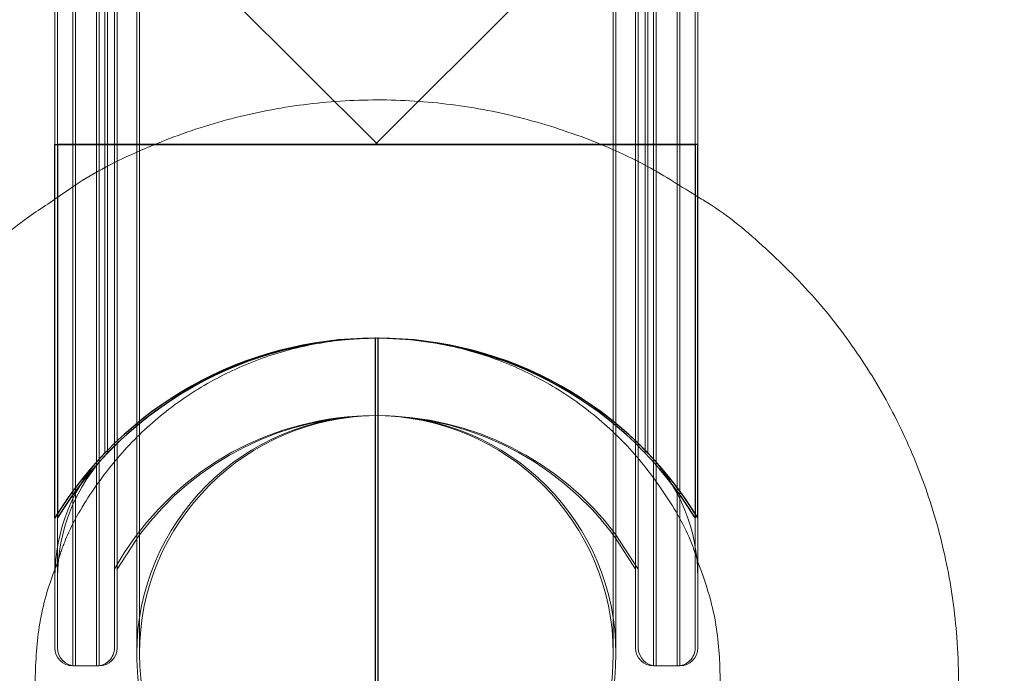
# Model space of a CAD drawing. Units: millimetres. Extents: x 1280 to 20500, y 500 to 29700.
# Drawn here: x 8774 to 8840, y 15894 to 15938 of the extents above; entities that cross this region are included whole.
import ezdxf

# ---------------------------------------------------------------- set-up
doc = ezdxf.new("R2010")
doc.units = ezdxf.units.MM
doc.header["$LTSCALE"] = 100
doc.header["$PDSIZE"] = -1
doc.linetypes.add('CENTERX2', pattern=[20.32, 12.7, -2.54, 2.54, -2.54])
doc.linetypes.add('HIDDEN', pattern=[1.905, 1.27, -0.635])
doc.styles.add('SLDTEXTSTYLE0', font='GOTHIC.TTF', dxfattribs={"width": 0.913})
doc.dimstyles.new('SLDDIMSTYLE0', dxfattribs={"dimtxt": 350, "dimasz": 330.2, "dimexe": 0, "dimexo": 0.0625, "dimgap": 87.5, "dimtad": 1, "dimdec": 3, "dimlfac": 0.5, "dimrnd": 1e-09, "dimzin": 12, "dimdsep": 46, "dimtxsty": 'SLDTEXTSTYLE0', "dimsah": 1, "dimcen": 0.09, "dimadec": 0, "dimazin": 3, "dimtfac": 1, "dimtdec": 3, "dimtofl": 0, "dimtmove": 0, "dimatfit": 3, "dimfxl": 0, "dimfrac": 2, "dimtolj": 1, "dimtzin": 12, "dimarcsym": 0})

# ---------------------------------------------------------------- blocks, each defined once
blk = doc.blocks.new('_D_1')
at = {"color": 7, "linetype": 'Continuous', "lineweight": 0}
for p, q in [((8698.136, 20630.603), (4598.136, 20630.603)), ((4698.136, 20630.603), (4698.136, 12430.603)), ((8698.136, 12430.603), (4598.136, 12430.603))]:
    blk.add_line(p, q, dxfattribs=at)
for points in [[(4698.136, 20630.603), (4647.336, 20300.403), (4748.936, 20300.403)], [(4698.136, 12430.603), (4748.936, 12760.803), (4647.336, 12760.803)]]:
    blk.add_solid(points, dxfattribs=at)
at = {"color": 7, "linetype": 'Continuous', "lineweight": 0, "insert": (4251.066, 16439.759), "char_height": 350, "attachment_point": 1, "rotation": 90, "style": 'SLDTEXTSTYLE0'}
blk.add_mtext('4100', dxfattribs=at)

msp = doc.modelspace()

# ---------------------------------------------------------------- linework, layer by layer
at = {"color": 7, "linetype": 'CENTERX2'}
for p, q in [((8798.2269, 15929.9617), (8649.6123, 16078.5763)), ((8798.0451, 15929.9617), (8946.6597, 16078.5763)), ((8776.5451, 15929.9617), (8819.5451, 15929.9617)), ((8819.7269, 15929.9617), (8776.7269, 15929.9617)), ((8798.0451, 15916.9617), (8798.0451, 15874.7249)), ((8798.2269, 15916.9617), (8798.2269, 15874.7249))]:
    msp.add_line(p, q, dxfattribs=at)
at = {"color": 7, "linetype": 'HIDDEN', "lineweight": 0}
for p, q in [((8819.545, 15955.78), (8819.545, 15929.9617)), ((8779.9087, 15950.4701), (8779.9087, 15909.2578)), ((8780.0906, 15950.4701), (8780.0906, 15909.2578)), ((8816.1814, 15950.4701), (8816.1814, 15909.2578)), ((8816.3633, 15950.4701), (8816.3633, 15909.2578)), ((8777.745, 15948.5117), (8777.745, 15894.9755)), ((8779.345, 15948.5117), (8779.345, 15894.9617)), ((8779.527, 15948.5117), (8779.527, 15894.9617)), ((8782.0451, 15948.0876), (8782.0451, 15903.5153)), ((8814.0452, 15895.7617), (8814.0452, 15948.0876)), ((8816.745, 15948.5117), (8816.745, 15894.9755)), ((8818.3451, 15948.5117), (8818.3451, 15894.9617)), ((8818.527, 15948.5117), (8818.527, 15894.9617)), ((8780.545, 15947.8757), (8780.545, 15896.1617)), ((8815.5451, 15901.7658), (8815.5451, 15947.8757)), ((8819.545, 15896.1617), (8819.545, 15929.9617)), ((8776.5451, 15901.5838), (8776.5451, 15926.254)), ((8819.7269, 15926.4267), (8819.7269, 15901.8671))]:
    msp.add_line(p, q, dxfattribs=at)
at = {"color": 7, "linetype": 'Continuous', "lineweight": 15}
for p, q in [((8819.7269, 15955.78), (8819.7269, 15926.4267)), ((8780.7269, 15947.8757), (8780.7269, 15896.1617)), ((8782.227, 15947.4387), (8782.227, 15895.7617)), ((8814.2269, 15895.7617), (8814.2269, 15947.4387)), ((8815.727, 15896.1617), (8815.727, 15947.8757)), ((8776.5451, 15926.2892), (8776.5451, 15929.9617)), ((8776.5451, 15926.254), (8776.5451, 15929.9477)), ((8776.727, 15929.9617), (8776.727, 15896.1617)), ((8780.7269, 15901.4441), (8782.227, 15903.7617)), ((8814.2269, 15903.7617), (8815.727, 15901.4441)), ((8782.0451, 15903.5153), (8782.0451, 15895.7617)), ((8814.2269, 15903.5153), (8815.5451, 15901.4441)), ((8815.5451, 15896.1617), (8815.5451, 15901.7658)), ((8819.7269, 15901.8671), (8819.7269, 15900.9263)), ((8776.5451, 15900.9263), (8776.5451, 15901.5838)), ((8777.745, 15894.9617), (8777.9269, 15894.9617)), ((8777.9269, 15894.9617), (8779.527, 15894.9617)), ((8816.745, 15894.9617), (8816.927, 15894.9617)), ((8816.927, 15894.9617), (8818.527, 15894.9617))]:
    msp.add_line(p, q, dxfattribs=at)
at = {"color": 8, "linetype": 'Continuous', "lineweight": 15}
for p, q in [((8777.9269, 15948.5117), (8777.9269, 15894.9617)), ((8779.527, 15894.9617), (8779.527, 15948.5117)), ((8816.927, 15948.5117), (8816.927, 15894.9617)), ((8818.527, 15894.9617), (8818.527, 15948.5117)), ((8777.745, 15894.9755), (8777.745, 15894.9617)), ((8816.745, 15894.9755), (8816.745, 15894.9617))]:
    msp.add_line(p, q, dxfattribs=at)
at = {"color": 7, "linetype": 'Continuous'}
for p, q in [((8776.5451, 15904.9067), (8776.5451, 15929.9617)), ((8776.5451, 15929.9617), (8819.5451, 15929.9617)), ((8819.7269, 15929.9617), (8776.7269, 15929.9617)), ((8776.7269, 15929.9617), (8776.7269, 15904.9067)), ((8819.5451, 15929.9617), (8819.5451, 15904.9067)), ((8819.7269, 15904.9067), (8819.7269, 15929.9617))]:
    msp.add_line(p, q, dxfattribs=at)
for centre in [(8798.0451, 15891.7617), (8798.2269, 15891.7617)]:
    msp.add_arc(centre, 25.2, 31.441346, 148.558654, dxfattribs=at)
at = {"color": 7, "linetype": 'HIDDEN', "lineweight": 0}
for centre, radius, start, end in [((8798.2269, 15891.7617), 25.2, 43.970533, 136.029467), ((8798.0451, 15891.7617), 20, 35.992731, 151.044976), ((8798.0451, 15895.7617), 16, 0, 180), ((8798.2269, 15895.7617), 16, 0, 180), ((8798.2269, 15891.7617), 20, 36.869898, 143.130102), ((8788.5451, 15900.9263), 12, 136.029467, 180), ((8788.7269, 15900.9263), 12, 136.029467, 180), ((8807.7269, 15900.9263), 12, 0, 43.970533), ((8779.3451, 15896.1617), 1.2, 270, 0), ((8818.3451, 15896.1617), 1.2, 270, 0), ((8798.0451, 15895.7617), 16, 270.325559, 0)]:
    msp.add_arc(centre, radius, start, end, dxfattribs=at)
at = {"color": 7, "linetype": 'Continuous', "lineweight": 15}
for centre, radius, start, end in [((8777.7451, 15896.1617), 1.2, 180, 270), ((8777.9269, 15896.1617), 1.2, 180, 270), ((8779.5269, 15896.1617), 1.2, 270, 0), ((8816.7451, 15896.1617), 1.2, 180, 270), ((8816.9269, 15896.1617), 1.2, 180, 270), ((8818.5269, 15896.1617), 1.2, 270, 0), ((8798.0451, 15895.7617), 16, 180, 270.325559), ((8798.2269, 15895.7617), 16, 180, 0)]:
    msp.add_arc(centre, radius, start, end, dxfattribs=at)
for points, knots in [([(8776.5451, 15929.9617), (8776.5451, 15933.124), (8776.5451, 15939.4564), (8776.5451, 15945.067), (8776.5451, 15947.8757)], [0, 0, 0, 0, 0.4993901, 1, 1, 1, 1]), ([(8776.727, 15947.8757), (8776.727, 15945.0706), (8776.727, 15939.4604), (8776.727, 15933.1279), (8776.727, 15929.9617)], [0, 0, 0, 0, 0.5000002, 1, 1, 1, 1]), ([(8819.7269, 15929.9617), (8819.7269, 15933.124), (8819.7269, 15939.4564), (8819.7269, 15945.067), (8819.7269, 15947.8757)], [0, 0, 0, 0, 0.4993876, 1, 1, 1, 1]), ([(8819.7269, 15896.1617), (8819.7269, 15896.1617), (8819.7269, 15896.1617), (8819.7269, 15896.1622), (8819.7269, 15896.1731), (8819.7269, 15896.289), (8819.7269, 15896.6567), (8819.7269, 15897.0931), (8819.7269, 15897.5516), (8819.7269, 15897.9509), (8819.7269, 15898.3186), (8819.7269, 15898.7041), (8819.7269, 15899.1051), (8819.7269, 15899.5637), (8819.7269, 15900.4808), (8819.7269, 15901.9977), (8819.7269, 15903.8685), (8819.7269, 15905.158), (8819.7269, 15905.9012), (8819.7269, 15906.7888), (8819.7269, 15908.0703), (8819.7269, 15910.5061), (8819.7269, 15914.2075), (8819.7269, 15919.2269), (8819.7269, 15924.5241), (8819.7269, 15928.1491), (8819.7269, 15929.9617)], [0, 0, 0, 0, 0.0003505, 0.0028757, 0.0096966, 0.0669439, 0.1120149, 0.1579125, 0.1840569, 0.2096393, 0.2321198, 0.2453109, 0.2691692, 0.2897509, 0.3062639, 0.3841328, 0.4556289, 0.4785246, 0.4929574, 0.516435, 0.5489662, 0.5905379, 0.6929007, 0.7952669, 0.8976343, 1, 1, 1, 1]), ([(8776.5451, 15926.2892), (8775.695, 15925.7266), (8773.4639, 15924.2498), (8770.2777, 15921.2895), (8767.0195, 15917.5344), (8764.2818, 15913.3753), (8762.09, 15908.9076), (8760.4844, 15904.1963), (8759.4901, 15899.3195), (8759.1234, 15894.3559), (8759.3899, 15889.386), (8760.2856, 15884.4899), (8761.7965, 15879.7481), (8763.895, 15875.2337), (8766.5587, 15871.0332), (8769.6558, 15867.2224), (8772.0772, 15865.0699), (8773.2604, 15864.0181)], [0, 0, 0, 0, 0.0422416, 0.1108704, 0.1794989, 0.2481277, 0.3167574, 0.3853871, 0.454017, 0.522646, 0.591275, 0.6599052, 0.7285348, 0.7971635, 0.8657938, 0.934422, 1, 1, 1, 1]), ([(8823.1747, 15864.032), (8823.3494, 15864.1624), (8824.8502, 15865.2829), (8827.2958, 15867.8606), (8830.4096, 15871.7289), (8832.9638, 15876.0061), (8834.9654, 15880.5612), (8836.3694, 15885.3367), (8837.0895, 15889.836), (8837.2732, 15893.7007), (8837.1284, 15897.5635), (8836.5355, 15901.817), (8835.2276, 15906.618), (8833.3208, 15911.216), (8830.8434, 15915.531), (8827.8455, 15919.5093), (8824.3386, 15923.0266), (8821.5386, 15925.388), (8819.8283, 15926.393), (8819.545, 15926.5595)], [0, 0, 0, 0, 0.0089801, 0.0771729, 0.1453632, 0.2135549, 0.2817462, 0.3499372, 0.4181288, 0.4690238, 0.5091559, 0.5773167, 0.645508, 0.7136994, 0.7818912, 0.8500817, 0.918274, 0.9864646, 1, 1, 1, 1]), ([(8778.5652, 15882.1328), (8778.0663, 15882.9921), (8776.9282, 15884.9524), (8775.8294, 15888.3378), (8775.1885, 15892.1103), (8775.2226, 15895.9346), (8775.718, 15899.2539), (8776.4478, 15901.1819), (8776.727, 15901.9194)], [0, 0, 0, 0, 0.1445144, 0.3297017, 0.5148848, 0.7000706, 0.8852574, 1, 1, 1, 1]), ([(8819.7269, 15901.9533), (8820.0419, 15901.0835), (8820.79, 15899.0171), (8821.1731, 15896.2926), (8821.2146, 15894.4923), (8821.2268, 15893.9617)], [0, 0, 0, 0, 0.3389578, 0.8051992, 1, 1, 1, 1]), ([(8776.5451, 15896.1617), (8776.5451, 15896.1617), (8776.5451, 15896.1617), (8776.5451, 15896.1622), (8776.5451, 15896.1731), (8776.5451, 15896.2889), (8776.5451, 15896.6567), (8776.5451, 15897.0931), (8776.5451, 15897.5516), (8776.5451, 15897.9509), (8776.5451, 15898.3185), (8776.5451, 15898.7042), (8776.5451, 15899.1048), (8776.5451, 15899.5648), (8776.5451, 15900.2622), (8776.5451, 15900.9081), (8776.5451, 15901.3965)], [0, 0, 0, 0, 0.00098036, 0.00805657, 0.02713676, 0.18727296, 0.31333678, 0.44173703, 0.51485802, 0.5864192, 0.64931506, 0.68621429, 0.75295255, 0.81052506, 0.85671667, 1, 1, 1, 1])]:
    msp.add_open_spline(points, degree=3, knots=knots, dxfattribs=at)
at = {"color": 7, "linetype": 'HIDDEN', "lineweight": 0}
for points, knots in [([(8819.545, 15947.8757), (8819.545, 15945.0706), (8819.545, 15939.4603), (8819.545, 15933.1279), (8819.545, 15929.9617)], [0, 0, 0, 0, 0.4999977, 1, 1, 1, 1]), ([(8819.545, 15926.5595), (8818.4236, 15927.2702), (8815.9029, 15928.8677), (8811.6184, 15930.6905), (8806.8515, 15932.1075), (8801.9348, 15932.8902), (8796.9603, 15933.0474), (8792.0073, 15932.5678), (8787.149, 15931.472), (8782.493, 15929.7354), (8778.9273, 15927.9932), (8777.0628, 15926.6596), (8776.5451, 15926.2892)], [0, 0, 0, 0, 0.08725241, 0.19611481, 0.30497339, 0.41383537, 0.52269611, 0.63156115, 0.7404183, 0.84928264, 0.95814225, 1, 1, 1, 1]), ([(8776.5451, 15901.3965), (8776.5451, 15901.6338), (8776.5451, 15902.5079), (8776.5451, 15903.8737), (8776.5451, 15905.1576), (8776.5451, 15905.9013), (8776.5451, 15906.7886), (8776.5451, 15908.0704), (8776.5451, 15910.5062), (8776.5451, 15914.2064), (8776.5451, 15919.2304), (8776.5451, 15923.3168), (8776.5451, 15925.7074), (8776.5451, 15926.2892)], [0, 0, 0, 0, 0.0464905, 0.171249, 0.2112072, 0.236392, 0.2773596, 0.3341204, 0.4066617, 0.5852858, 0.7639118, 0.9425379, 1, 1, 1, 1]), ([(8776.727, 15901.9194), (8776.8767, 15902.3796), (8777.4201, 15904.0493), (8778.9678, 15906.683), (8781.3049, 15909.7038), (8784.1451, 15912.2786), (8787.3617, 15914.3538), (8790.8794, 15915.8681), (8794.5983, 15916.7807), (8798.4171, 15917.0667), (8802.2305, 15916.718), (8805.9339, 15915.7441), (8809.4264, 15914.1724), (8812.6079, 15912.0441), (8815.4068, 15909.4236), (8817.6878, 15906.3625), (8819.1414, 15903.8302), (8819.6236, 15902.2848), (8819.7269, 15901.9533)], [0, 0, 0, 0, 0.0259593, 0.0942017, 0.1624459, 0.2306908, 0.2989351, 0.3671758, 0.4354221, 0.5036638, 0.5719089, 0.6401503, 0.708395, 0.7766376, 0.8448812, 0.913126, 0.9813697, 1, 1, 1, 1]), ([(8776.5451, 15896.1617), (8776.5451, 15896.1617), (8776.5451, 15896.1617), (8776.5451, 15896.1622), (8776.5451, 15896.1718), (8776.5451, 15896.2645), (8776.5451, 15896.3473)], [0, 0, 0, 0, 0.0052349, 0.0430205, 0.1449049, 1, 1, 1, 1]), ([(8819.7269, 15896.1617), (8819.7269, 15896.1617), (8819.7269, 15896.1617), (8819.7269, 15896.1622), (8819.7269, 15896.1718), (8819.7269, 15896.2645), (8819.7269, 15896.3473)], [0, 0, 0, 0, 0.0052346, 0.0430847, 0.1449622, 1, 1, 1, 1])]:
    msp.add_open_spline(points, degree=3, knots=knots, dxfattribs=at)
at = {"color": 7, "linetype": 'Continuous'}
for p in [(8798.0451, 15916.9617), (8798.2269, 15916.9617)]:
    msp.add_point(p, dxfattribs=at)

# ---------------------------------------------------------------- dimensions: what is measured, and where the dimension line sits
at = {"color": 7, "linetype": 'Continuous', "lineweight": 0}
dim = msp.add_linear_dim(base=(4698.136, 12430.6034), p1=(8798.136, 20630.6034), p2=(8798.136, 12430.6034), angle=90, dimstyle='SLDDIMSTYLE0', dxfattribs=at)
dim.commit()
dim.dimension.update_dxf_attribs({"geometry": '_D_1', "text_midpoint": (4698.136, 16956.9812), "dimtype": 160})

doc.saveas('drawing.dxf')
